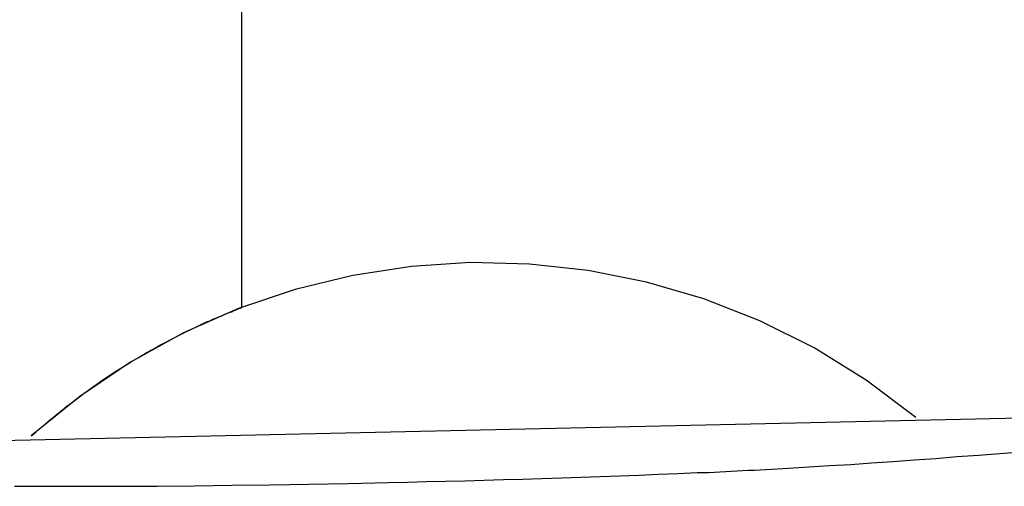
# Model space of a CAD drawing. Extents: x -82 to 82, y -48 to 48.
# Drawn here: x -15 to -14, y 13 to 13 of the extents above; entities that cross this region are included whole.
import ezdxf

# ---------------------------------------------------------------- set-up
doc = ezdxf.new("R2010")
doc.units = 0
doc.layers.get('0').update_dxf_attribs({"linetype": 'CONTINUOUS'})

msp = doc.modelspace()

# ---------------------------------------------------------------- linework, layer by layer
at = {"color": 0}
for points in [[(-14.958, 12.989), (-14.958, 19.1352)], [(-14.958, 12.989), (-14.958, 19.1352)], [(-14.958, 12.989), (-14.958, 19.1352)], [(-14.958, 12.989), (-14.958, 19.1352)], [(-14.958, 12.989), (-14.958, 19.1352)], [(-14.958, 12.989), (-14.958, 19.1352)], [(-14.958, 12.989), (-14.958, 19.1352)], [(-14.958, 12.989), (-14.958, 19.1352)], [(-14.958, 12.989), (-14.958, 19.1352)], [(-14.958, 12.989), (-14.958, 19.1352)], [(-14.958, 12.989), (-14.958, 19.1352)], [(-14.958, 12.989), (-14.958, 19.1352)], [(-14.958, 12.989), (-14.958, 19.1352)], [(-14.958, 12.989), (-14.958, 19.1352)], [(-14.958, 12.989), (-14.958, 19.1352)], [(-14.958, 12.989), (-14.958, 19.1352)], [(-14.958, 12.989), (-14.958, 19.1352)], [(-14.958, 12.989), (-14.958, 19.1352)], [(-14.958, 12.989), (-14.958, 19.1352)], [(-14.958, 12.989), (-14.958, 19.1352)], [(-14.958, 12.989), (-14.958, 19.1352)], [(-14.2625, 12.8752), (-14.2625, 12.8752), (-14.3137, 12.9137), (-14.3676, 12.947), (-14.4236, 12.9749), (-14.4814, 12.9976), (-14.5404, 13.0148), (-14.6006, 13.0268), (-14.6612, 13.0335), (-14.7223, 13.035), (-14.7831, 13.031), (-14.8435, 13.0218), (-14.903, 13.0074), (-14.9614, 12.9877), (-15.0181, 12.9627), (-15.0729, 12.9325), (-15.1253, 12.897), (-15.1753, 12.8564)], [(-15.1753, 12.8564), (-15.1753, 12.8564), (-15.1705, 12.8603), (-15.166, 12.8643), (-15.1614, 12.8682), (-15.1569, 12.8721), (-15.1522, 12.8757), (-15.1477, 12.8795), (-15.1432, 12.8831), (-15.1387, 12.8868), (-15.1342, 12.8901), (-15.1297, 12.8936), (-15.1252, 12.8969), (-15.1208, 12.9003), (-15.1163, 12.9033), (-15.112, 12.9066), (-15.1076, 12.9096), (-15.1034, 12.9128), (-15.1034, 12.9128), (-15.0952, 12.9181), (-15.0872, 12.9233), (-15.0794, 12.9282), (-15.0717, 12.933), (-15.0641, 12.9374), (-15.0567, 12.9418), (-15.0495, 12.9458), (-15.0426, 12.9499), (-15.0357, 12.9534), (-15.0291, 12.9569), (-15.0227, 12.9602), (-15.0166, 12.9634), (-15.0105, 12.9662), (-15.0049, 12.9689), (-14.9994, 12.9714), (-14.9944, 12.9739), (-14.9944, 12.9739), (-14.991, 12.9751), (-14.9878, 12.9766), (-14.9847, 12.9778), (-14.9818, 12.9792), (-14.9788, 12.9802), (-14.9761, 12.9814), (-14.9735, 12.9824), (-14.9712, 12.9836), (-14.9688, 12.9844), (-14.9668, 12.9853), (-14.9649, 12.986), (-14.9633, 12.9868), (-14.9617, 12.9873), (-14.9605, 12.9879), (-14.9595, 12.9882), (-14.9588, 12.9887), (-14.9588, 12.9887), (-14.9585, 12.9887), (-14.9585, 12.9887), (-14.9584, 12.9887), (-14.9584, 12.9887), (-14.9581, 12.9887), (-14.9581, 12.9887), (-14.9581, 12.9887), (-14.9581, 12.9888), (-14.958, 12.9888), (-14.958, 12.9888), (-14.958, 12.9888), (-14.958, 12.9888), (-14.958, 12.9888), (-14.958, 12.9888), (-14.958, 12.9888), (-14.958, 12.989)], [(-14.958, 12.989), (-14.958, 12.989)], [(-13.3649, 12.8922), (-15.61, 12.8421)], [(-13.3649, 12.8922), (-15.61, 12.8421)], [(-13.3649, 12.8922), (-15.61, 12.8421)], [(-13.3649, 12.8922), (-15.61, 12.8421)], [(-13.3649, 12.8922), (-15.61, 12.8421)], [(-13.3649, 12.8922), (-15.61, 12.8421)], [(-13.3649, 12.8922), (-15.61, 12.8421)], [(-13.3649, 12.8922), (-15.61, 12.8421)], [(-13.3649, 12.8922), (-15.61, 12.8421)], [(-13.3649, 12.8922), (-15.61, 12.8421)], [(-13.3649, 12.8922), (-15.61, 12.8421)], [(-13.3649, 12.8922), (-15.61, 12.8421)], [(-13.3649, 12.8922), (-15.61, 12.8421)], [(-13.3649, 12.8922), (-15.61, 12.8421)], [(-13.3649, 12.8922), (-15.61, 12.8421)], [(-13.3649, 12.8922), (-15.61, 12.8421)], [(-13.3649, 12.8922), (-15.61, 12.8421)], [(-13.3649, 12.8922), (-15.61, 12.8421)], [(-13.3649, 12.8922), (-15.61, 12.8421)], [(-13.3649, 12.8922), (-15.61, 12.8421)], [(-13.3649, 12.8922), (-15.61, 12.8421)], [(-14.4882, 12.8184), (-14.4882, 12.8184), (-14.4822, 12.8184), (-14.4764, 12.8187), (-14.4704, 12.819), (-14.4647, 12.8193), (-14.4587, 12.8196), (-14.453, 12.8199), (-14.447, 12.8202), (-14.4413, 12.8205), (-14.4353, 12.8208), (-14.4293, 12.8211), (-14.4233, 12.8214), (-14.4176, 12.8217), (-14.4116, 12.822), (-14.4058, 12.8223), (-14.3998, 12.8226), (-14.3941, 12.8231), (-14.3941, 12.8231), (-14.3729, 12.8243), (-14.3515, 12.8256), (-14.3298, 12.8269), (-14.3082, 12.8284), (-14.2862, 12.8299), (-14.2643, 12.8315), (-14.2421, 12.8331), (-14.2202, 12.8349), (-14.198, 12.8364), (-14.1758, 12.8382), (-14.1537, 12.84)], [(-15.1925, 12.8044), (-15.1565, 12.8043), (-15.1201, 12.8044), (-15.0829, 12.8044), (-15.0453, 12.8046), (-15.007, 12.8049), (-14.9683, 12.8054), (-14.9287, 12.8058), (-14.8888, 12.8064), (-14.8482, 12.8072), (-14.8071, 12.8082), (-14.8071, 12.8082), (-14.7872, 12.8085), (-14.7674, 12.8091), (-14.7476, 12.8095), (-14.7278, 12.8101), (-14.7078, 12.8106), (-14.688, 12.8112), (-14.6681, 12.8118), (-14.6483, 12.8125), (-14.6282, 12.8131), (-14.6083, 12.8137), (-14.5882, 12.8143), (-14.5684, 12.8152), (-14.5483, 12.8158), (-14.5282, 12.8167), (-14.5081, 12.8175), (-14.4882, 12.8184)]]:
    msp.add_lwpolyline(points, dxfattribs=at)

doc.saveas('drawing.dxf')
